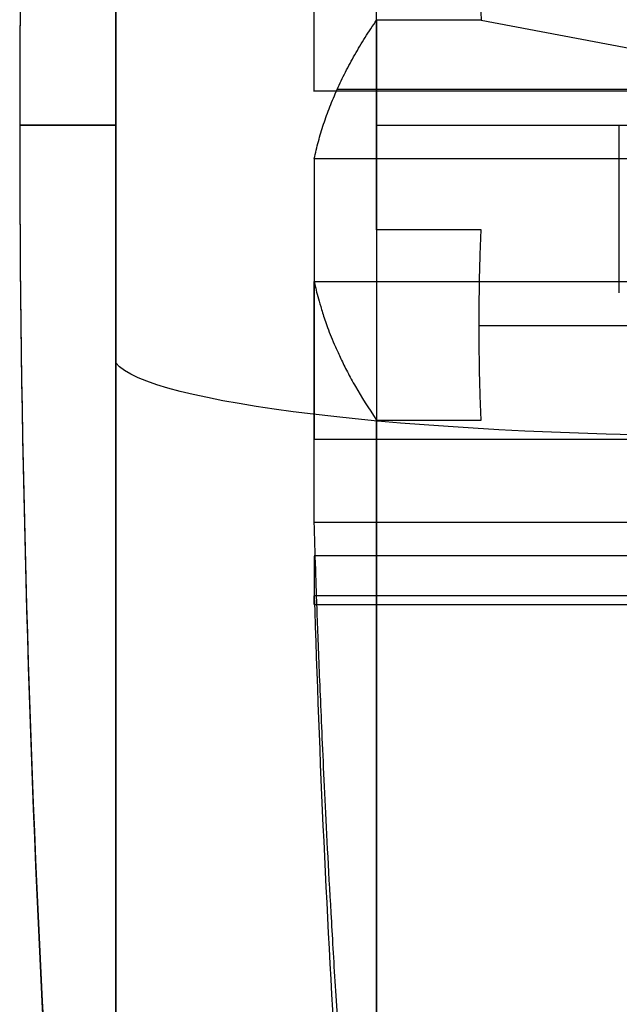
# Model space of a CAD drawing. Units: millimetres. Extents: x -350 to 311, y -41 to 1106.
# Drawn here: x 215 to 221, y -23 to -13 of the extents above; entities that cross this region are included whole.
import ezdxf

# ---------------------------------------------------------------- set-up
doc = ezdxf.new("R2010")
doc.units = ezdxf.units.MM
doc.header["$MEASUREMENT"] = 0
doc.layers.add('Predefinito', color=7, linetype='Continuous', true_color=0x000000)

msp = doc.modelspace()

# ---------------------------------------------------------------- linework, layer by layer
at = {"layer": 'Predefinito'}
for p, q in [((219.35, -12.906, 208.821), (218.26, -12.906, 208.821)), ((219.35, -12.906, 208.821), (227.013, -14.352, 197.847)), ((227.013, -13.648, 187.871), (217.61, -13.648, 187.871)), ((223.182, -13.629, 203.334), (217.848, -13.629, 203.334)), ((218.26, -14, 208.859), (229.54, -14, 208.859)), ((218.26, -14, 176.859), (229.54, -14, 176.859)), ((227.013, -14.352, 197.847), (217.61, -14.352, 197.847)), ((219.35, -15.094, 176.896), (218.26, -15.094, 176.896)), ((217.61, -15.631, 188.133), (227.013, -15.631, 188.133)), ((219.328, -16.09, 176.996), (229.54, -16.09, 176.996)), ((218.26, -17.077, 177.158), (219.35, -17.077, 177.158)), ((217.61, -17.278, 196.635), (227.013, -17.278, 196.635)), ((227.013, -18.144, 190.061), (217.61, -18.144, 190.061)), ((227.013, -18.495, 195.048), (217.61, -18.495, 195.048)), ((227.013, -18.909, 191.908), (217.61, -18.909, 191.908)), ((217.61, -19, 192.859), (228.29, -19, 192.859))]:
    msp.add_line(p, q, dxfattribs=at)
at = {"layer": 'Predefinito', "extrusion": (1, -4.44919e-15, 5.86154e-16)}
msp.add_arc((-14, 192.859, 215.54), 19, 262.4949, 82.4949, dxfattribs=at)
at = {"layer": 'Predefinito'}
for start, end in [(173.97442, 180), (180, 186.02558)]:
    msp.add_arc((395.54, -14, 192.859), 181, start, end, dxfattribs=at)
at = {"layer": 'Predefinito', "extrusion": (1, 2.54639e-13, -4.47751e-17)}
msp.add_arc((-14, 192.859, 215.54), 19, 360, 172.4949, dxfattribs=at)
at = {"layer": 'Predefinito', "extrusion": (-8.79297e-14, 0.130615, 0.991433)}
msp.add_arc((-395.54, 39.07, 189.378), 181, 353.97442, 360, dxfattribs=at)
at = {"layer": 'Predefinito', "extrusion": (1, 2.60823e-13, 3.284e-14)}
msp.add_arc((-14, 192.859, 215.54), 19, 172.4949, 352.4949, dxfattribs=at)
at = {"layer": 'Predefinito', "extrusion": (1, 0, 0)}
for start, end in [(266.0782, 318.9115), (86.0782, 138.9115)]:
    msp.add_arc((-14, 192.859, 218.26), 16, start, end, dxfattribs=at)
at = {"layer": 'Predefinito', "extrusion": (1, -5.60816e-13, 7.9456e-12)}
msp.add_arc((-14, 192.859, 217.61), 5, 274.0318, 310.9579, dxfattribs=at)
at = {"layer": 'Predefinito', "extrusion": (1, 4.44919e-15, -5.86154e-16)}
msp.add_arc((-14, 192.859, 215.54), 19, 82.4949, 262.4949, dxfattribs=at)
at = {"layer": 'Predefinito', "extrusion": (7.9492e-14, 0.130615, 0.991433)}
msp.add_arc((-395.54, 39.07, 189.378), 181, 0, 6.02558, dxfattribs=at)
at = {"layer": 'Predefinito', "extrusion": (0, 1, 0)}
for start, end in [(353.97442, 0), (0, 6.02558)]:
    msp.add_arc((-395.54, 192.859, -14), 181, start, end, dxfattribs=at)
at = {"layer": 'Predefinito', "extrusion": (1, -3.36912e-14, -1.57342e-12)}
msp.add_arc((-14, 192.859, 220.79), 27.6, 266.3647, 270, dxfattribs=at)
at = {"layer": 'Predefinito', "extrusion": (1, 5.59989e-13, -7.9436e-12)}
msp.add_arc((-14, 192.859, 217.61), 5, 94.0318, 130.9579, dxfattribs=at)
at = {"layer": 'Predefinito', "extrusion": (1, 2.07555e-11, 2.43023e-11)}
msp.add_arc((-14, 192.859, 217.61), 5, 214.0318, 250.9579, dxfattribs=at)
at = {"layer": 'Predefinito', "extrusion": (-1.95677e-15, 0.991433, -0.130615)}
msp.add_arc((-222.004, 171.06, -39.07), 6.5, 271.3718, 353.9744, dxfattribs=at)
at = {"layer": 'Predefinito', "extrusion": (1, 6.15238e-13, 1.02134e-12)}
msp.add_arc((-14, 192.859, 218.26), 16, 206.0782, 258.9115, dxfattribs=at)
at = {"layer": 'Predefinito', "extrusion": (1, 1.07623e-11, -5.23785e-12)}
msp.add_arc((-14, 192.859, 217.61), 5, 154.0318, 190.9579, dxfattribs=at)
at = {"layer": 'Predefinito', "extrusion": (-1.68777e-13, -0.382601, 0.923914)}
msp.add_arc((395.54, 60.853, 184.541), 177.997, 181.57714, 185.14711, dxfattribs=at)
at = {"layer": 'Predefinito'}
for points, knots in [([(219.328, -11.91, 208.722), (219.328, -12, 208.734), (219.329, -12.088, 208.744), (219.331, -12.263, 208.765), (219.332, -12.349, 208.774), (219.336, -12.517, 208.79), (219.338, -12.598, 208.798), (219.344, -12.756, 208.811), (219.347, -12.832, 208.816), (219.35, -12.906, 208.821)], [3.14159265, 3.14159265, 3.14159265, 3.14159265, 3.15723175, 3.15723175, 3.17287077, 3.17287077, 3.18850402, 3.18850402, 3.20413342, 3.20413342, 3.20413342, 3.20413342]), ([(219.328, -16.09, 176.996), (219.328, -16, 176.984), (219.329, -15.912, 176.973), (219.331, -15.737, 176.953), (219.332, -15.651, 176.944), (219.336, -15.483, 176.928), (219.338, -15.402, 176.92), (219.344, -15.244, 176.907), (219.347, -15.168, 176.901), (219.35, -15.094, 176.896)], [3.14159265, 3.14159265, 3.14159265, 3.14159265, 3.15723175, 3.15723175, 3.17287077, 3.17287077, 3.18850402, 3.18850402, 3.20413342, 3.20413342, 3.20413342, 3.20413342]), ([(217.61, -15.631, 188.133), (217.614, -15.652, 187.972), (217.619, -15.675, 187.797), (217.631, -15.727, 187.408), (217.638, -15.755, 187.193), (217.655, -15.819, 186.711), (217.665, -15.854, 186.443), (217.689, -15.934, 185.834), (217.703, -15.979, 185.493), (217.738, -16.082, 184.71), (217.759, -16.141, 184.268), (217.8, -16.241, 183.504), (217.814, -16.277, 183.233), (217.848, -16.353, 182.652), (217.866, -16.394, 182.343), (217.908, -16.48, 181.687), (217.93, -16.526, 181.338), (217.981, -16.624, 180.601), (218.009, -16.675, 180.213), (218.102, -16.836, 178.988), (218.174, -16.952, 178.107), (218.26, -17.077, 177.158)], [-11.09062, -11.09062, -11.09062, -11.09062, -9.705456, -9.705456, -8.320436, -8.320436, -6.935085, -6.935085, -5.549663, -5.549663, -4.164222, -4.164222, -3.470982, -3.470982, -2.777742, -2.777742, -2.08429, -2.08429, -1.390839, -1.390839, 0, 0, 0, 0]), ([(219.35, -17.077, 177.158), (219.347, -17.005, 177.143), (219.344, -16.93, 177.129), (219.338, -16.774, 177.101), (219.336, -16.694, 177.087), (219.332, -16.527, 177.06), (219.331, -16.442, 177.046), (219.329, -16.267, 177.02), (219.328, -16.179, 177.008), (219.328, -16.09, 176.996)], [3.07905189, 3.07905189, 3.07905189, 3.07905189, 3.09467757, 3.09467757, 3.11030963, 3.11030963, 3.1259486, 3.1259486, 3.14159265, 3.14159265, 3.14159265, 3.14159265]), ([(218.26, -28.371, 185.825), (218.174, -27.487, 186.192), (218.102, -26.666, 186.532), (218.009, -25.524, 187.004), (217.981, -25.163, 187.154), (217.93, -24.476, 187.438), (217.908, -24.151, 187.573), (217.866, -23.539, 187.826), (217.848, -23.251, 187.946), (217.814, -22.71, 188.17), (217.8, -22.457, 188.274), (217.759, -21.746, 188.569), (217.738, -21.333, 188.74), (217.703, -20.603, 189.042), (217.689, -20.285, 189.174), (217.665, -19.718, 189.409), (217.655, -19.468, 189.512), (217.638, -19.019, 189.698), (217.631, -18.819, 189.781), (217.619, -18.456, 189.931), (217.614, -18.293, 189.999), (217.61, -18.144, 190.061)], [0, 0, 0, 0, 1.390575, 1.390575, 2.084, 2.084, 2.777424, 2.777424, 3.470748, 3.470748, 4.164072, 4.164072, 5.549605, 5.549605, 6.935047, 6.935047, 8.320431, 8.320431, 9.705447, 9.705447, 11.09062, 11.09062, 11.09062, 11.09062])]:
    msp.add_open_spline(points, degree=3, knots=knots, dxfattribs=at)
msp.add_rational_spline([(217.61, -14.352, 197.847), (217.763, -13.627, 203.344), (218.26, -12.906, 208.821)], [1, 0.999514756057, 0.999999999769], degree=2, dxfattribs=at)

doc.saveas('drawing.dxf')
